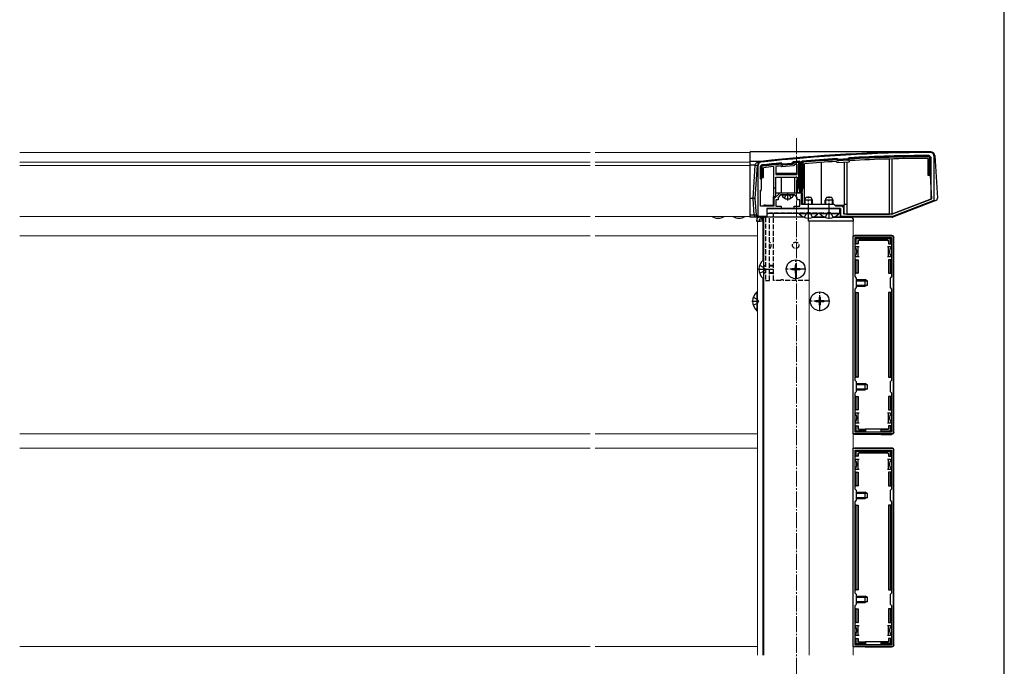
# Model space of a CAD drawing. Extents: x 0 to 1750, y 0 to 2626.
# Drawn here: x 1134 to 1750, y 874 to 1278 of the extents above; entities that cross this region are included whole.
import ezdxf

# ---------------------------------------------------------------- set-up
doc = ezdxf.new("R2010")
doc.units = 0
doc.linetypes.add('YCENTER_1', pattern=[13, 10, -1, 1, -1])
doc.linetypes.add('YHIDDEN_1', pattern=[4, 3, -1])
for name, color, linetype, lineweight in [('YKK_11', 7, 'CONTINUOUS', 30), ('YKK_12', 2, 'CONTINUOUS', 13), ('YKK_13', 4, 'CONTINUOUS', 30), ('YKK_ZWAK', 7, 'CONTINUOUS', 30)]:
    doc.layers.add(name, color=color, linetype=linetype, lineweight=lineweight)

msp = doc.modelspace()

# ---------------------------------------------------------------- linework, layer by layer
at = {"layer": 'YKK_11', "linetype": 'ByBlock', "lineweight": -2, "ltscale": 0.5}
for p, q in [((1617.22, 1188.43), (1617.77, 1189.09)), ((1617.77, 1189.09), (1617.97, 1189.2)), ((1621.87, 1189.54), (1622.2, 1189.24)), ((1622.2, 1189.24), (1622.2, 1169.7)), ((1623.2, 1189.38), (1623.47, 1189.68)), ((1623.2, 1162.5), (1623.2, 1189.38)), ((1645.29, 1191.28), (1645.51, 1191.2)), ((1645.51, 1191.2), (1646.06, 1190.71)), ((1646.06, 1190.71), (1646.27, 1190.64)), ((1652.02, 1190.97), (1652.22, 1191.07)), ((1652.22, 1191.07), (1652.71, 1191.62)), ((1652.71, 1191.62), (1652.92, 1191.72)), ((1703, 1193.2), (1704, 1192.2)), ((1704, 1192.2), (1704, 1165.84)), ((1706, 1193), (1706, 1165)), ((1596, 1155), (1596, 1187)), ((1597.5, 1186.25), (1598.39, 1187.24)), ((1597.5, 1178.5), (1597.5, 1186.25)), ((1610.37, 1188.49), (1610.59, 1188.42)), ((1610.59, 1188.42), (1611.24, 1187.88)), ((1611.24, 1187.88), (1617.22, 1188.43)), ((1598, 1178), (1597.5, 1178.5)), ((1598, 1172), (1598, 1178)), ((1597.5, 1171.5), (1598, 1172)), ((1597.5, 1161.5), (1597.5, 1171.5)), ((1609.5, 1169.7), (1605.8, 1166)), ((1605.8, 1166), (1605.8, 1161.5)), ((1608.5, 1165.5), (1607, 1165.5)), ((1607, 1165.5), (1607, 1161.5)), ((1610, 1168.5), (1608.5, 1167)), ((1608.5, 1167), (1608.5, 1165.5)), ((1614.5, 1169.7), (1609.5, 1169.7)), ((1614.04, 1168.5), (1610, 1168.5)), ((1614.23, 1168.62), (1614.04, 1168.5)), ((1614.77, 1168.62), (1614.23, 1168.62)), ((1622.2, 1169.7), (1614.5, 1169.7)), ((1614.96, 1168.5), (1614.77, 1168.62)), ((1619, 1168.5), (1614.96, 1168.5)), ((1620.5, 1167), (1619, 1168.5)), ((1620.5, 1165.5), (1620.5, 1167)), ((1622, 1165.5), (1620.5, 1165.5)), ((1622, 1161.5), (1622, 1165.5)), ((1704, 1165.84), (1679.72, 1156.5)), ((1706, 1165), (1680, 1155)), ((1605.8, 1161.5), (1597.5, 1161.5)), ((1610.5, 1160), (1601.5, 1160)), ((1601.5, 1160), (1601.5, 1155)), ((1607, 1161.5), (1610.5, 1161.5)), ((1610.5, 1161.5), (1610.5, 1160)), ((1618.5, 1160), (1618.5, 1161.5)), ((1618.5, 1161.5), (1622, 1161.5)), ((1647.5, 1160), (1618.5, 1160)), ((1643.5, 1162.5), (1623.2, 1162.5)), ((1644.5, 1161.5), (1643.5, 1162.5)), ((1648, 1161.5), (1644.5, 1161.5)), ((1647.5, 1155), (1647.5, 1160)), ((1649.5, 1156.5), (1649.5, 1160)), ((1601.5, 1155), (1596, 1155)), ((1680, 1155), (1647.5, 1155)), ((1679.72, 1156.5), (1649.5, 1156.5)), ((1655.5, 1019), (1655.5, 1143)), ((1655.5, 1143), (1680.5, 1143)), ((1656.6, 1117.4), (1656.6, 1141.9)), ((1656.6, 1141.9), (1679.4, 1141.9)), ((1679.4, 1141.9), (1679.4, 1117.4)), ((1680.5, 1143), (1680.5, 1019)), ((1657.5, 1116.5), (1656.6, 1117.4)), ((1657.5, 1110.5), (1657.5, 1116.5)), ((1679.4, 1117.4), (1678.5, 1116.5)), ((1678.5, 1116.5), (1678.5, 1110.5)), ((1656.6, 1109.6), (1657.5, 1110.5)), ((1656.6, 1052.4), (1656.6, 1109.6)), ((1678.5, 1110.5), (1679.4, 1109.6)), ((1679.4, 1109.6), (1679.4, 1052.4)), ((1657.5, 1051.5), (1656.6, 1052.4)), ((1657.5, 1045.5), (1657.5, 1051.5)), ((1679.4, 1052.4), (1678.5, 1051.5)), ((1678.5, 1051.5), (1678.5, 1045.5)), ((1656.6, 1044.6), (1657.5, 1045.5)), ((1656.6, 1020.1), (1656.6, 1044.6)), ((1678.5, 1045.5), (1679.4, 1044.6)), ((1679.4, 1044.6), (1679.4, 1020.1)), ((1680.5, 1019), (1655.5, 1019)), ((1679.4, 1020.1), (1656.6, 1020.1)), ((1655.5, 886), (1655.5, 1010)), ((1655.5, 1010), (1680.5, 1010)), ((1656.6, 984.4), (1656.6, 1008.9)), ((1656.6, 1008.9), (1679.4, 1008.9)), ((1679.4, 1008.9), (1679.4, 984.4)), ((1680.5, 1010), (1680.5, 886)), ((1657.5, 983.5), (1656.6, 984.4)), ((1657.5, 977.5), (1657.5, 983.5)), ((1679.4, 984.4), (1678.5, 983.5)), ((1678.5, 983.5), (1678.5, 977.5)), ((1656.6, 976.6), (1657.5, 977.5)), ((1656.6, 919.4), (1656.6, 976.6)), ((1678.5, 977.5), (1679.4, 976.6)), ((1679.4, 976.6), (1679.4, 919.4)), ((1657.5, 918.5), (1656.6, 919.4)), ((1657.5, 912.5), (1657.5, 918.5)), ((1679.4, 919.4), (1678.5, 918.5)), ((1678.5, 918.5), (1678.5, 912.5)), ((1656.6, 911.6), (1657.5, 912.5)), ((1678.5, 912.5), (1679.4, 911.6)), ((1656.6, 887.1), (1656.6, 911.6)), ((1679.4, 911.6), (1679.4, 887.1)), ((1679.4, 887.1), (1656.6, 887.1)), ((1680.5, 886), (1655.5, 886))]:
    msp.add_line(p, q, dxfattribs=at)
for centre, radius, start, end in [((1598, 1187), 2, 96.28876, 180.00001), ((1707.32, 195.01), 1000, 90.19062, 96.28878), ((1707.31, 195.08), 998.12, 94.91053, 95.13541), ((1707.32, 194.99), 998.22, 93.56287, 94.81833), ((1707.32, 195.02), 997.48, 93.17831, 93.50862), ((1707.32, 195.01), 998.2, 90.24824, 93.12403), ((1704, 1193), 2, 0.00001, 90.19061), ((1707.32, 195.01), 998.2, 95.57372, 96.26494), ((1648, 1160), 1.5, 0.00001, 89.99999)]:
    msp.add_arc(centre, radius, start, end, dxfattribs=at)
at = {"layer": 'YKK_12', "linetype": 'YCENTER_1'}
msp.add_line((1620, 1204), (1620, 363.5), dxfattribs=at)
at = {"layer": 'YKK_12'}
for p, q in [((1491, 1195), (1134, 1195)), ((1491, 1188.99), (1134, 1188.99)), ((1591, 1195), (1494, 1195)), ((1591, 1188.99), (1494, 1188.99)), ((1591, 1155), (1591, 1195)), ((1491, 1187), (1134, 1187)), ((1591, 1187), (1494, 1187)), ((1491, 1155), (1134, 1155)), ((1591, 1155), (1494, 1155)), ((1595.5, 1152), (1595.5, 880.5)), ((1599.5, 1152), (1595.5, 1152)), ((1599, 1152), (1599, 1127.68)), ((1599.5, 1155), (1599.5, 880.5)), ((1601.5, 1157), (1647.5, 1157)), ((1628, 880.5), (1628, 1152)), ((1655.5, 1152), (1628, 1152)), ((1655.5, 880.5), (1655.5, 1152)), ((1491, 1143), (1134, 1143)), ((1595.5, 1143), (1494, 1143)), ((1599, 1116.32), (1599, 880.5)), ((1491, 1019), (1134, 1019)), ((1595.5, 1019), (1494, 1019)), ((1491, 1010), (1134, 1010)), ((1595.5, 1010), (1494, 1010)), ((1491, 886), (1134, 886)), ((1595.5, 886), (1494, 886))]:
    msp.add_line(p, q, dxfattribs=at)
at = {"layer": 'YKK_13'}
for p, q in [((1703.99, 1195.5), (1591, 1195.5)), ((1591, 1189.48), (1591, 1195.5)), ((1597.56, 1189.48), (1591, 1189.48)), ((1591, 1187.15), (1591, 1189.48)), ((1618.21, 1188.92), (1621.36, 1189.2)), ((1618.21, 1188.92), (1618.25, 1188.42)), ((1621.36, 1189.2), (1621.4, 1188.7)), ((1623.5, 1188.92), (1624, 1188.92)), ((1623.5, 1169.8), (1623.5, 1188.92)), ((1623.96, 1189.42), (1624, 1188.92)), ((1624, 1188.92), (1624, 1172.8)), ((1644.77, 1189.44), (1645.5, 1188.79)), ((1645.09, 1190.96), (1645.07, 1191.26)), ((1645.09, 1190.96), (1645.12, 1190.46)), ((1645.46, 1190.84), (1645.12, 1190.46)), ((1645.55, 1190.09), (1645.12, 1190.46)), ((1645.46, 1190.84), (1645.88, 1190.46)), ((1645.5, 1188.79), (1652.95, 1189.22)), ((1645.88, 1190.46), (1645.55, 1190.09)), ((1646.24, 1190.33), (1652.04, 1190.67)), ((1646.24, 1190.33), (1646.27, 1189.83)), ((1652.07, 1190.17), (1646.27, 1189.83)), ((1650, 1162.5), (1650, 1189.05)), ((1651.5, 1189.14), (1651.5, 1162.5)), ((1652.04, 1190.67), (1652.07, 1190.17)), ((1652.38, 1190.84), (1652.76, 1191.26)), ((1652.38, 1190.84), (1652.76, 1190.51)), ((1652.76, 1191.26), (1653.14, 1190.93)), ((1653.14, 1190.93), (1652.76, 1190.51)), ((1652.95, 1189.22), (1653.61, 1189.96)), ((1653.11, 1191.43), (1653.14, 1190.93)), ((1678.22, 1156.5), (1678.22, 1190.98)), ((1679.72, 1191.02), (1679.72, 1156.5)), ((1702.2, 1191.39), (1702.2, 1180.8)), ((1703, 1192.9), (1703, 1192.4)), ((1703.2, 1180.8), (1703.2, 1192.2)), ((1703.7, 1192.2), (1703.2, 1192.2)), ((1703.7, 1192.2), (1703.7, 1180.8)), ((1706.5, 1193.15), (1708.13, 1166.41)), ((1591, 1166.32), (1591, 1187.15)), ((1594.01, 1187.15), (1591, 1187.15)), ((1594.01, 1187.15), (1592.73, 1166.32)), ((1594.23, 1166.32), (1595.5, 1187.15)), ((1597.8, 1186.16), (1598.3, 1186.16)), ((1597.8, 1179.5), (1597.8, 1186.16)), ((1598.3, 1186.16), (1598.3, 1179.5)), ((1598.51, 1186.96), (1598.57, 1186.46)), ((1599.3, 1179.5), (1599.3, 1185.53)), ((1605.5, 1186.19), (1605.5, 1172.8)), ((1607, 1186.34), (1607, 1181.2)), ((1610.67, 1186.01), (1609.92, 1186.63)), ((1610.19, 1188.17), (1610.24, 1187.67)), ((1610.56, 1188.05), (1610.24, 1187.67)), ((1610.67, 1187.31), (1610.24, 1187.67)), ((1610.56, 1188.05), (1610.99, 1187.7)), ((1610.99, 1187.7), (1610.67, 1187.31)), ((1618.13, 1186.71), (1610.67, 1186.01)), ((1611.36, 1187.58), (1617.16, 1188.12)), ((1611.36, 1187.58), (1611.4, 1187.09)), ((1617.21, 1187.63), (1611.4, 1187.09)), ((1617.16, 1188.12), (1617.21, 1187.63)), ((1617.5, 1188.3), (1617.87, 1188.74)), ((1617.5, 1188.3), (1617.89, 1187.98)), ((1617.87, 1188.74), (1618.25, 1188.42)), ((1618.25, 1188.42), (1617.89, 1187.98)), ((1618.75, 1187.46), (1618.13, 1186.71)), ((1621.4, 1188.7), (1618.25, 1188.42)), ((1620.4, 1187.61), (1618.75, 1187.46)), ((1620.4, 1181.2), (1620.4, 1187.61)), ((1621.4, 1172.8), (1621.4, 1188.7)), ((1621.9, 1188.7), (1621.4, 1188.7)), ((1621.9, 1188.7), (1621.9, 1170)), ((1625, 1172.8), (1625, 1188)), ((1635.5, 1188.81), (1635.5, 1162.5)), ((1598.3, 1179.5), (1597.8, 1179.5)), ((1598.04, 1179.5), (1597.95, 1178.04)), ((1598.3, 1179.5), (1599.3, 1179.5)), ((1607, 1182.2), (1620.4, 1182.2)), ((1607, 1181.2), (1620.4, 1181.2)), ((1607, 1172.8), (1607, 1179.7)), ((1607, 1179.7), (1620.4, 1179.7)), ((1610.32, 1179.7), (1610.32, 1169.7)), ((1618.68, 1179.7), (1618.68, 1169.7)), ((1620.4, 1179.7), (1620.4, 1172.8)), ((1702.2, 1180.8), (1703.2, 1180.8)), ((1703.7, 1180.8), (1703.2, 1180.8)), ((1703.74, 1180.8), (1703.7, 1180.8)), ((1704, 1176.62), (1703.74, 1180.8)), ((1704.64, 1166.09), (1704, 1176.62)), ((1597.56, 1171.55), (1597.5, 1170.63)), ((1607, 1172.8), (1605.5, 1172.8)), ((1605.5, 1172.8), (1605.5, 1167.5)), ((1607, 1167.5), (1607, 1172.8)), ((1621.4, 1172.8), (1620.4, 1172.8)), ((1620.4, 1172.8), (1620.4, 1170)), ((1621.4, 1172.8), (1621.87, 1170)), ((1623.5, 1169.8), (1624, 1172.8)), ((1625, 1172.8), (1624, 1172.8)), ((1625, 1162.8), (1625, 1172.8)), ((1592.73, 1166.32), (1591, 1166.32)), ((1591, 1155.91), (1591, 1166.32)), ((1594.23, 1166.32), (1592.73, 1166.32)), ((1592.73, 1166.32), (1593.37, 1155.91)), ((1594.87, 1155.91), (1594.23, 1166.32)), ((1605.5, 1167.5), (1607, 1167.5)), ((1605.5, 1162), (1605.5, 1167.5)), ((1610.32, 1169.7), (1607, 1169.7)), ((1618.68, 1169.7), (1610.32, 1169.7)), ((1610.9, 1168.5), (1618.1, 1168.5)), ((1614.5, 1165), (1614.5, 1169.7)), ((1620.4, 1169.7), (1618.68, 1169.7)), ((1620.4, 1170), (1621.87, 1170)), ((1620.4, 1170), (1620.4, 1169.7)), ((1621.9, 1170), (1621.87, 1170)), ((1623.5, 1169.8), (1623.5, 1162.8)), ((1625.8, 1167), (1625, 1165.3)), ((1625, 1162.5), (1625, 1165.3)), ((1630, 1165.3), (1625, 1165.3)), ((1625.43, 1162.5), (1625.43, 1166.22)), ((1629.2, 1167), (1625.8, 1167)), ((1630, 1165.3), (1629.2, 1167)), ((1629.57, 1162.5), (1629.57, 1166.22)), ((1630, 1162.5), (1630, 1165.3)), ((1638.8, 1167), (1638, 1165.3)), ((1638, 1162.5), (1638, 1165.3)), ((1643, 1165.3), (1638, 1165.3)), ((1638.43, 1162.5), (1638.43, 1166.22)), ((1642.2, 1167), (1638.8, 1167)), ((1643, 1165.3), (1642.2, 1167)), ((1642.57, 1162.5), (1642.57, 1166.22)), ((1643, 1162.5), (1643, 1165.3)), ((1679.72, 1156.5), (1704.64, 1166.09)), ((1707.17, 1164.92), (1680.23, 1154.55)), ((1599.56, 1162), (1599.56, 1161.5)), ((1600.5, 1162), (1599.56, 1162)), ((1600.5, 1162), (1605.5, 1162)), ((1600.5, 1161.5), (1600.5, 1162)), ((1600.5, 1161.5), (1600.5, 1162)), ((1600.5, 1162), (1600.5, 1162)), ((1601.5, 1159.7), (1601.5, 1154.5)), ((1601.7, 1157), (1601.7, 1160)), ((1601.8, 1160), (1647.5, 1160)), ((1647.2, 1160), (1601.8, 1160)), ((1625, 1162.8), (1623.5, 1162.8)), ((1644, 1162), (1649, 1162)), ((1647.2, 1157), (1647.2, 1160)), ((1647.5, 1160), (1647.5, 1154.5)), ((1649, 1162), (1649, 1161.12)), ((1649, 1162), (1649.5, 1162)), ((1649.5, 1162), (1649.5, 1156.8)), ((1649.5, 1162), (1650, 1162)), ((1651.5, 1162.5), (1650, 1162.5)), ((1650, 1162), (1650, 1162.5)), ((1651.5, 1162.5), (1651.5, 1156.5)), ((1593.37, 1155.91), (1591, 1155.91)), ((1591, 1154.5), (1591, 1155.91)), ((1596.36, 1154.5), (1591, 1154.5)), ((1595.1, 1153.56), (1595, 1152)), ((1595, 1152), (1595.3, 1152)), ((1595.3, 1152), (1595.4, 1153.56)), ((1595.3, 1152), (1596.7, 1152)), ((1597.61, 1154.5), (1596.09, 1154.5)), ((1596.5, 1154.5), (1596.36, 1154.5)), ((1596.5, 1155.13), (1596.5, 1154.5)), ((1597, 1154.5), (1596.5, 1154.5)), ((1596.7, 1153), (1596.7, 1152)), ((1596.7, 1152), (1597.2, 1152)), ((1597, 1155), (1597, 1154.5)), ((1597, 1154.5), (1600, 1154.5)), ((1597.2, 1153.5), (1598.31, 1153.5)), ((1598.7, 1152), (1597.2, 1152)), ((1599.5, 1154.5), (1597.61, 1154.5)), ((1598.31, 1153.56), (1598.31, 1153.5)), ((1598.31, 1153.5), (1598.61, 1153.5)), ((1598.61, 1153.5), (1598.6, 1153.56)), ((1598.64, 1153), (1598.61, 1153.5)), ((1598.64, 1153), (1598.7, 1152)), ((1598.7, 1152), (1599.5, 1152)), ((1599, 1152), (1598.9, 1153.56)), ((1599, 1152), (1599, 1152)), ((1600, 1154.5), (1600, 1155)), ((1600.5, 1154.5), (1600, 1154.5)), ((1600.5, 1154.5), (1600.5, 1155)), ((1601.5, 1154.5), (1600.5, 1154.5)), ((1601.5, 1157), (1647.5, 1157)), ((1624.77, 1154.5), (1601.5, 1154.5)), ((1621.6, 1157), (1633.4, 1157)), ((1621.6, 1156.75), (1621.6, 1157)), ((1633.4, 1156.75), (1621.6, 1156.75)), ((1627.5, 1152), (1627.6, 1153.56)), ((1627.8, 1152), (1627.5, 1152)), ((1655.2, 1152), (1627.8, 1152)), ((1637.77, 1154.5), (1630.23, 1154.5)), ((1630.23, 1154.5), (1637.77, 1154.5)), ((1633.4, 1156.75), (1633.4, 1157)), ((1634.6, 1157), (1646.4, 1157)), ((1634.6, 1156.75), (1634.6, 1157)), ((1646.4, 1156.75), (1634.6, 1156.75)), ((1647.5, 1154.5), (1643.23, 1154.5)), ((1643.23, 1154.5), (1654.41, 1154.5)), ((1646.4, 1156.75), (1646.4, 1157)), ((1649, 1154.5), (1647.5, 1154.5)), ((1649, 1155), (1649, 1154.5)), ((1649.5, 1154.5), (1649, 1154.5)), ((1649.5, 1155), (1649.5, 1154.5)), ((1649.5, 1154.5), (1652.5, 1154.5)), ((1651.5, 1156.5), (1652.5, 1156.5)), ((1652.5, 1156.5), (1653, 1156.5)), ((1652.5, 1154.5), (1652.5, 1155)), ((1653, 1154.5), (1652.5, 1154.5)), ((1653, 1156.5), (1678.22, 1156.5)), ((1653, 1154.5), (1653, 1155)), ((1679.94, 1154.5), (1653, 1154.5)), ((1655.5, 1152), (1655.2, 1152)), ((1655.4, 1153.56), (1655.5, 1152)), ((1656.5, 1143.3), (1679.5, 1143.3)), ((1656.9, 1141.2), (1656.9, 1138)), ((1678.6, 1141.7), (1657.4, 1141.7)), ((1657.4, 1138), (1657.4, 1140.71)), ((1657.89, 1141.2), (1678.11, 1141.2)), ((1658.4, 1139.7), (1658.4, 1138)), ((1677.1, 1140.2), (1658.9, 1140.2)), ((1676.95, 1140.05), (1659.05, 1140.05)), ((1677.6, 1139.7), (1677.6, 1138)), ((1678.6, 1140.71), (1678.6, 1138)), ((1679.1, 1138), (1679.1, 1141.2)), ((1680.8, 1020), (1680.8, 1142)), ((1656.6, 1136), (1657.1, 1136)), ((1656.9, 1138), (1657.4, 1138)), ((1658.6, 1136), (1657.1, 1136)), ((1658.4, 1138), (1657.4, 1138)), ((1658.4, 1138), (1658.55, 1138)), ((1658.55, 1139.55), (1658.55, 1138)), ((1658.6, 1133), (1658.6, 1136)), ((1659.1, 1136), (1658.6, 1136)), ((1677.4, 1136), (1676.9, 1136)), ((1678.9, 1136), (1677.4, 1136)), ((1677.4, 1136), (1677.4, 1133)), ((1677.45, 1139.55), (1677.45, 1138)), ((1677.6, 1138), (1677.45, 1138)), ((1677.6, 1138), (1678.6, 1138)), ((1678.6, 1138), (1679.1, 1138)), ((1678.9, 1136), (1679.4, 1136)), ((1599.25, 1127.9), (1599.5, 1127.9)), ((1599.25, 1127.9), (1599.25, 1116.1)), ((1599.5, 1116.1), (1599.5, 1127.9)), ((1657.1, 1130), (1656.6, 1130)), ((1657.4, 1128), (1656.9, 1128)), ((1656.9, 1128), (1656.9, 1119.5)), ((1657.1, 1130), (1658.6, 1130)), ((1657.4, 1119.5), (1657.4, 1128)), ((1657.4, 1128), (1658.4, 1128)), ((1658.4, 1128), (1658.4, 1119.5)), ((1658.4, 1128), (1658.55, 1128)), ((1658.55, 1128), (1658.55, 1119.5)), ((1658.6, 1130), (1658.6, 1133)), ((1658.6, 1130), (1659.1, 1130)), ((1676.9, 1130), (1677.4, 1130)), ((1677.4, 1133), (1677.4, 1130)), ((1677.4, 1130), (1678.9, 1130)), ((1677.6, 1128), (1677.45, 1128)), ((1677.45, 1128), (1677.45, 1119.5)), ((1677.6, 1128), (1677.6, 1119.5)), ((1678.6, 1128), (1677.6, 1128)), ((1678.6, 1128), (1678.6, 1119.5)), ((1679.1, 1128), (1678.6, 1128)), ((1679.4, 1130), (1678.9, 1130)), ((1679.1, 1119.5), (1679.1, 1128)), ((1617, 1122.35), (1617, 1121.65)), ((1618.65, 1122.35), (1617, 1122.35)), ((1618.65, 1121.65), (1617, 1121.65)), ((1619.85, 1124.5), (1619.15, 1124.5)), ((1619.15, 1124.5), (1619.15, 1122.85)), ((1619.15, 1121.15), (1619.15, 1119.5)), ((1619.85, 1124.5), (1619.85, 1122.85)), ((1619.85, 1121.15), (1619.85, 1119.5)), ((1622, 1122.35), (1620.35, 1122.35)), ((1622, 1121.65), (1620.35, 1121.65)), ((1622, 1122.35), (1622, 1121.65)), ((1599.25, 1116.1), (1599.5, 1116.1)), ((1619.85, 1119.5), (1619.15, 1119.5)), ((1656.9, 1119.5), (1657.4, 1119.5)), ((1658.4, 1119.5), (1657.4, 1119.5)), ((1657.5, 1115.5), (1663, 1115.5)), ((1658.4, 1119.5), (1658.55, 1119.5)), ((1663, 1111.5), (1663, 1115.5)), ((1664.4, 1114.8), (1663, 1115.5)), ((1677.6, 1119.5), (1677.45, 1119.5)), ((1677.6, 1119.5), (1678.6, 1119.5)), ((1678.6, 1119.5), (1679.1, 1119.5)), ((1657.5, 1114.85), (1664.31, 1114.85)), ((1657.5, 1112.15), (1664.31, 1112.15)), ((1657.5, 1111.5), (1663, 1111.5)), ((1664.4, 1112.2), (1663, 1111.5)), ((1664.4, 1112.2), (1664.4, 1114.8)), ((1595.25, 1107.9), (1595.5, 1107.9)), ((1595.25, 1107.9), (1595.25, 1096.1)), ((1595.5, 1096.1), (1595.5, 1107.9)), ((1634.85, 1104.5), (1634.15, 1104.5)), ((1634.15, 1104.5), (1634.15, 1102.85)), ((1634.85, 1104.5), (1634.85, 1102.85)), ((1656.9, 1107.5), (1656.9, 1054.5)), ((1657.4, 1107.5), (1656.9, 1107.5)), ((1657.4, 1054.5), (1657.4, 1107.5)), ((1657.4, 1107.5), (1658.4, 1107.5)), ((1658.4, 1107.5), (1658.4, 1054.5)), ((1658.4, 1107.5), (1658.55, 1107.5)), ((1658.55, 1107.5), (1658.55, 1054.5)), ((1677.6, 1107.5), (1677.45, 1107.5)), ((1677.45, 1107.5), (1677.45, 1054.5)), ((1677.6, 1107.5), (1677.6, 1054.5)), ((1678.6, 1107.5), (1677.6, 1107.5)), ((1678.6, 1107.5), (1678.6, 1054.5)), ((1679.1, 1107.5), (1678.6, 1107.5)), ((1679.1, 1054.5), (1679.1, 1107.5)), ((1632, 1102.35), (1632, 1101.65)), ((1633.65, 1102.35), (1632, 1102.35)), ((1633.65, 1101.65), (1632, 1101.65)), ((1634.15, 1101.15), (1634.15, 1099.5)), ((1634.85, 1099.5), (1634.15, 1099.5)), ((1634.85, 1101.15), (1634.85, 1099.5)), ((1637, 1102.35), (1635.35, 1102.35)), ((1637, 1101.65), (1635.35, 1101.65)), ((1637, 1102.35), (1637, 1101.65)), ((1595.25, 1096.1), (1595.5, 1096.1)), ((1656.9, 1054.5), (1657.4, 1054.5)), ((1658.4, 1054.5), (1657.4, 1054.5)), ((1658.4, 1054.5), (1658.55, 1054.5)), ((1677.6, 1054.5), (1677.45, 1054.5)), ((1677.6, 1054.5), (1678.6, 1054.5)), ((1678.6, 1054.5), (1679.1, 1054.5)), ((1657.5, 1050.5), (1663, 1050.5)), ((1657.5, 1049.85), (1664.31, 1049.85)), ((1663, 1046.5), (1663, 1050.5)), ((1664.4, 1049.8), (1663, 1050.5)), ((1664.4, 1047.2), (1663, 1046.5)), ((1664.4, 1047.2), (1664.4, 1049.8)), ((1656.9, 1042.5), (1656.9, 1034)), ((1657.4, 1042.5), (1656.9, 1042.5)), ((1657.4, 1034), (1657.4, 1042.5)), ((1657.4, 1042.5), (1658.4, 1042.5)), ((1657.5, 1047.15), (1664.31, 1047.15)), ((1657.5, 1046.5), (1663, 1046.5)), ((1658.4, 1042.5), (1658.4, 1034)), ((1658.4, 1042.5), (1658.55, 1042.5)), ((1658.55, 1042.5), (1658.55, 1034)), ((1677.45, 1042.5), (1677.45, 1034)), ((1677.6, 1042.5), (1677.45, 1042.5)), ((1677.6, 1042.5), (1677.6, 1034)), ((1678.6, 1042.5), (1677.6, 1042.5)), ((1678.6, 1042.5), (1678.6, 1034)), ((1679.1, 1042.5), (1678.6, 1042.5)), ((1679.1, 1034), (1679.1, 1042.5)), ((1656.6, 1032), (1657.1, 1032)), ((1656.9, 1034), (1657.4, 1034)), ((1658.6, 1032), (1657.1, 1032)), ((1658.4, 1034), (1657.4, 1034)), ((1658.4, 1034), (1658.55, 1034)), ((1658.6, 1029), (1658.6, 1032)), ((1659.1, 1032), (1658.6, 1032)), ((1658.6, 1026), (1658.6, 1029)), ((1677.4, 1032), (1676.9, 1032)), ((1678.9, 1032), (1677.4, 1032)), ((1677.4, 1032), (1677.4, 1029)), ((1677.4, 1029), (1677.4, 1026)), ((1677.6, 1034), (1677.45, 1034)), ((1677.6, 1034), (1678.6, 1034)), ((1678.6, 1034), (1679.1, 1034)), ((1678.9, 1032), (1679.4, 1032)), ((1657.1, 1026), (1656.6, 1026)), ((1657.4, 1024), (1656.9, 1024)), ((1656.9, 1024), (1656.9, 1020.8)), ((1657.1, 1026), (1658.6, 1026)), ((1657.4, 1021.29), (1657.4, 1024)), ((1657.4, 1024), (1658.4, 1024)), ((1658.4, 1024), (1658.4, 1022.3)), ((1658.4, 1024), (1658.55, 1024)), ((1658.55, 1024), (1658.55, 1022.45)), ((1658.6, 1026), (1659.1, 1026)), ((1676.9, 1026), (1677.4, 1026)), ((1677.4, 1026), (1678.9, 1026)), ((1677.45, 1024), (1677.45, 1022.45)), ((1677.6, 1024), (1677.45, 1024)), ((1677.6, 1024), (1677.6, 1022.3)), ((1678.6, 1024), (1677.6, 1024)), ((1678.6, 1024), (1678.6, 1021.29)), ((1679.1, 1024), (1678.6, 1024)), ((1679.4, 1026), (1678.9, 1026)), ((1679.1, 1020.8), (1679.1, 1024)), ((1663, 1018.7), (1656.5, 1018.7)), ((1657.4, 1020.3), (1663, 1020.3)), ((1663, 1020.8), (1657.89, 1020.8)), ((1658.9, 1021.8), (1663, 1021.8)), ((1659.05, 1021.95), (1663, 1021.95)), ((1663, 1021.8), (1663, 1021.95)), ((1673, 1021.95), (1663, 1021.95)), ((1663, 1021.8), (1663, 1020.8)), ((1663, 1020.3), (1663, 1020.8)), ((1663, 1020.3), (1663, 1020.1)), ((1663, 1019), (1663, 1018.7)), ((1663, 1018.7), (1663.2, 1018.79)), ((1663.2, 1021.95), (1663.2, 1020.1)), ((1663.2, 1019), (1663.2, 1018.79)), ((1663.2, 1018.79), (1672.8, 1018.79)), ((1672.8, 1021.95), (1672.8, 1020.1)), ((1672.8, 1019), (1672.8, 1018.79)), ((1673, 1018.7), (1672.8, 1018.79)), ((1676.95, 1021.95), (1673, 1021.95)), ((1673, 1021.8), (1673, 1021.95)), ((1677.1, 1021.8), (1673, 1021.8)), ((1673, 1021.8), (1673, 1020.8)), ((1678.11, 1020.8), (1673, 1020.8)), ((1673, 1020.8), (1673, 1020.3)), ((1673, 1020.3), (1678.6, 1020.3)), ((1673, 1020.3), (1673, 1020.1)), ((1673, 1019), (1673, 1018.7)), ((1673, 1018.7), (1679.5, 1018.7)), ((1656.5, 1010.3), (1679.5, 1010.3)), ((1656.9, 1008.2), (1656.9, 1005)), ((1656.9, 1005), (1657.4, 1005)), ((1678.6, 1008.7), (1657.4, 1008.7)), ((1657.4, 1005), (1657.4, 1007.71)), ((1658.4, 1005), (1657.4, 1005)), ((1657.89, 1008.2), (1678.11, 1008.2)), ((1658.4, 1006.7), (1658.4, 1005)), ((1658.4, 1005), (1658.55, 1005)), ((1658.55, 1006.55), (1658.55, 1005)), ((1677.1, 1007.2), (1658.9, 1007.2)), ((1676.95, 1007.05), (1659.05, 1007.05)), ((1677.45, 1006.55), (1677.45, 1005)), ((1677.6, 1005), (1677.45, 1005)), ((1677.6, 1006.7), (1677.6, 1005)), ((1677.6, 1005), (1678.6, 1005)), ((1678.6, 1007.71), (1678.6, 1005)), ((1678.6, 1005), (1679.1, 1005)), ((1679.1, 1005), (1679.1, 1008.2)), ((1680.8, 887), (1680.8, 1009)), ((1656.6, 1003), (1657.1, 1003)), ((1658.6, 1003), (1657.1, 1003)), ((1658.6, 1000), (1658.6, 1003)), ((1659.1, 1003), (1658.6, 1003)), ((1658.6, 997), (1658.6, 1000)), ((1677.4, 1003), (1676.9, 1003)), ((1678.9, 1003), (1677.4, 1003)), ((1677.4, 1003), (1677.4, 1000)), ((1677.4, 1000), (1677.4, 997)), ((1678.9, 1003), (1679.4, 1003)), ((1657.1, 997), (1656.6, 997)), ((1657.4, 995), (1656.9, 995)), ((1656.9, 995), (1656.9, 986.5)), ((1657.1, 997), (1658.6, 997)), ((1657.4, 986.5), (1657.4, 995)), ((1657.4, 995), (1658.4, 995)), ((1658.4, 995), (1658.4, 986.5)), ((1658.4, 995), (1658.55, 995)), ((1658.55, 995), (1658.55, 986.5)), ((1658.6, 997), (1659.1, 997)), ((1676.9, 997), (1677.4, 997)), ((1677.4, 997), (1678.9, 997)), ((1677.6, 995), (1677.45, 995)), ((1677.45, 995), (1677.45, 986.5)), ((1677.6, 995), (1677.6, 986.5)), ((1678.6, 995), (1677.6, 995)), ((1678.6, 995), (1678.6, 986.5)), ((1679.1, 995), (1678.6, 995)), ((1679.4, 997), (1678.9, 997)), ((1679.1, 986.5), (1679.1, 995)), ((1656.9, 986.5), (1657.4, 986.5)), ((1658.4, 986.5), (1657.4, 986.5)), ((1658.4, 986.5), (1658.55, 986.5)), ((1677.6, 986.5), (1677.45, 986.5)), ((1677.6, 986.5), (1678.6, 986.5)), ((1678.6, 986.5), (1679.1, 986.5)), ((1657.5, 982.5), (1663, 982.5)), ((1657.5, 981.85), (1664.31, 981.85)), ((1663, 978.5), (1663, 982.5)), ((1664.4, 981.8), (1663, 982.5)), ((1664.4, 979.2), (1664.4, 981.8)), ((1656.9, 974.5), (1656.9, 921.5)), ((1657.4, 974.5), (1656.9, 974.5)), ((1657.4, 921.5), (1657.4, 974.5)), ((1657.4, 974.5), (1658.4, 974.5)), ((1657.5, 979.15), (1664.31, 979.15)), ((1657.5, 978.5), (1663, 978.5)), ((1658.4, 974.5), (1658.4, 921.5)), ((1658.4, 974.5), (1658.55, 974.5)), ((1658.55, 974.5), (1658.55, 921.5)), ((1664.4, 979.2), (1663, 978.5)), ((1677.6, 974.5), (1677.45, 974.5)), ((1677.45, 974.5), (1677.45, 921.5)), ((1677.6, 974.5), (1677.6, 921.5)), ((1678.6, 974.5), (1677.6, 974.5)), ((1678.6, 974.5), (1678.6, 921.5)), ((1679.1, 974.5), (1678.6, 974.5)), ((1679.1, 921.5), (1679.1, 974.5)), ((1656.9, 921.5), (1657.4, 921.5)), ((1658.4, 921.5), (1657.4, 921.5)), ((1658.4, 921.5), (1658.55, 921.5)), ((1677.6, 921.5), (1677.45, 921.5)), ((1677.6, 921.5), (1678.6, 921.5)), ((1678.6, 921.5), (1679.1, 921.5)), ((1657.5, 917.5), (1663, 917.5)), ((1657.5, 916.85), (1664.31, 916.85)), ((1657.5, 914.15), (1664.31, 914.15)), ((1657.5, 913.5), (1663, 913.5)), ((1663, 913.5), (1663, 917.5)), ((1664.4, 916.8), (1663, 917.5)), ((1664.4, 914.2), (1663, 913.5)), ((1664.4, 914.2), (1664.4, 916.8)), ((1656.9, 909.5), (1656.9, 901)), ((1657.4, 909.5), (1656.9, 909.5)), ((1657.4, 901), (1657.4, 909.5)), ((1657.4, 909.5), (1658.4, 909.5)), ((1658.4, 909.5), (1658.4, 901)), ((1658.4, 909.5), (1658.55, 909.5)), ((1658.55, 909.5), (1658.55, 901)), ((1677.45, 909.5), (1677.45, 901)), ((1677.6, 909.5), (1677.45, 909.5)), ((1677.6, 909.5), (1677.6, 901)), ((1678.6, 909.5), (1677.6, 909.5)), ((1678.6, 909.5), (1678.6, 901)), ((1679.1, 909.5), (1678.6, 909.5)), ((1679.1, 901), (1679.1, 909.5)), ((1656.9, 901), (1657.4, 901)), ((1658.4, 901), (1657.4, 901)), ((1658.4, 901), (1658.55, 901)), ((1677.6, 901), (1677.45, 901)), ((1677.6, 901), (1678.6, 901)), ((1678.6, 901), (1679.1, 901)), ((1656.6, 899), (1657.1, 899)), ((1658.6, 899), (1657.1, 899)), ((1658.6, 896), (1658.6, 899)), ((1659.1, 899), (1658.6, 899)), ((1658.6, 893), (1658.6, 896)), ((1677.4, 899), (1676.9, 899)), ((1678.9, 899), (1677.4, 899)), ((1677.4, 899), (1677.4, 896)), ((1677.4, 896), (1677.4, 893)), ((1678.9, 899), (1679.4, 899)), ((1657.1, 893), (1656.6, 893)), ((1657.4, 891), (1656.9, 891)), ((1656.9, 891), (1656.9, 887.8)), ((1657.1, 893), (1658.6, 893)), ((1657.4, 888.29), (1657.4, 891)), ((1657.4, 891), (1658.4, 891)), ((1657.4, 887.3), (1663, 887.3)), ((1663, 887.8), (1657.89, 887.8)), ((1658.4, 891), (1658.4, 889.3)), ((1658.4, 891), (1658.55, 891)), ((1658.55, 891), (1658.55, 889.45)), ((1658.6, 893), (1659.1, 893)), ((1658.9, 888.8), (1663, 888.8)), ((1659.05, 888.95), (1663, 888.95)), ((1663, 888.8), (1663, 888.95)), ((1673, 888.95), (1663, 888.95)), ((1663, 888.8), (1663, 887.8)), ((1663, 887.3), (1663, 887.8)), ((1663, 887.3), (1663, 887.1)), ((1663.2, 888.95), (1663.2, 887.1)), ((1672.8, 888.95), (1672.8, 887.1)), ((1676.95, 888.95), (1673, 888.95)), ((1673, 888.8), (1673, 888.95)), ((1677.1, 888.8), (1673, 888.8)), ((1673, 888.8), (1673, 887.8)), ((1678.11, 887.8), (1673, 887.8)), ((1673, 887.8), (1673, 887.3)), ((1673, 887.3), (1678.6, 887.3)), ((1673, 887.3), (1673, 887.1)), ((1676.9, 893), (1677.4, 893)), ((1677.4, 893), (1678.9, 893)), ((1677.45, 891), (1677.45, 889.45)), ((1677.6, 891), (1677.45, 891)), ((1677.6, 891), (1677.6, 889.3)), ((1678.6, 891), (1677.6, 891)), ((1678.6, 891), (1678.6, 888.29)), ((1679.1, 891), (1678.6, 891)), ((1679.4, 893), (1678.9, 893)), ((1679.1, 887.8), (1679.1, 891)), ((1663, 885.7), (1656.5, 885.7)), ((1663, 886), (1663, 885.7)), ((1663, 885.7), (1663.2, 885.79)), ((1663.2, 886), (1663.2, 885.79)), ((1663.2, 885.79), (1672.8, 885.79)), ((1672.8, 886), (1672.8, 885.79)), ((1673, 885.7), (1672.8, 885.79)), ((1673, 886), (1673, 885.7)), ((1673, 885.7), (1679.5, 885.7))]:
    msp.add_line(p, q, dxfattribs=at)
at = {"layer": 'YKK_13', "linetype": 'YHIDDEN_1'}
for p, q in [((1612.45, 1166.53), (1613.35, 1168.35)), ((1614.5, 1168.96), (1613.35, 1168.35)), ((1614.5, 1168.96), (1615.64, 1168.35)), ((1616.55, 1166.53), (1615.64, 1168.35)), ((1600.7, 1154.5), (1600.7, 1115)), ((1637, 1157), (1603.2, 1157)), ((1605.7, 1154.5), (1603.2, 1154.5)), ((1603.2, 1115), (1603.2, 1154.5)), ((1605.7, 1154.5), (1605.7, 1157)), ((1605.7, 1115), (1605.7, 1154.5)), ((1625, 1154.42), (1626.35, 1157.13)), ((1627.5, 1157.74), (1626.35, 1157.13)), ((1627.5, 1157.74), (1628.64, 1157.13)), ((1630, 1154.42), (1628.64, 1157.13)), ((1637, 1154.5), (1630, 1154.5)), ((1637, 1154.84), (1637, 1154.5)), ((1638, 1154.42), (1639.35, 1157.13)), ((1640.5, 1157.74), (1639.35, 1157.13)), ((1640.5, 1157.74), (1641.64, 1157.13)), ((1643, 1154.42), (1641.64, 1157.13)), ((1596.92, 1124.5), (1599.64, 1123.15)), ((1600.24, 1122), (1599.64, 1123.15)), ((1600.24, 1122), (1599.64, 1120.86)), ((1600.7, 1124.11), (1599.98, 1124.26)), ((1600.7, 1124.43), (1600.31, 1124.28)), ((1603.2, 1124.5), (1605.7, 1124.5)), ((1603.2, 1124.07), (1605.7, 1124.07)), ((1596.92, 1119.5), (1599.64, 1120.86)), ((1600.7, 1119.89), (1599.98, 1119.74)), ((1600.7, 1119.57), (1600.31, 1119.72)), ((1600.7, 1115), (1603.2, 1115)), ((1603.2, 1119.93), (1605.7, 1119.93)), ((1603.2, 1119.5), (1605.7, 1119.5)), ((1610.13, 1115), (1605.7, 1115)), ((1628, 1115), (1611.87, 1115)), ((1592.92, 1104.5), (1595.64, 1103.15)), ((1596.24, 1102), (1595.64, 1103.15)), ((1592.92, 1099.5), (1595.64, 1100.86)), ((1596.24, 1102), (1595.64, 1100.86))]:
    msp.add_line(p, q, dxfattribs=at)
at = {"layer": 'YKK_13', "linetype": 'YCENTER_1'}
for p, q in [((1627.5, 1153.5), (1627.5, 1167.5)), ((1640.5, 1153.5), (1640.5, 1167.5)), ((1619.5, 1115.7), (1619.5, 1128.3)), ((1596, 1122), (1605.7, 1122)), ((1625.8, 1122), (1613.2, 1122)), ((1634.5, 1095.7), (1634.5, 1108.3)), ((1592, 1102), (1595.5, 1102)), ((1640.8, 1102), (1628.2, 1102))]:
    msp.add_line(p, q, dxfattribs=at)
at = {"layer": 'YKK_13', "linetype": 'YHIDDEN_1'}
msp.add_circle((1619.5, 1137), 2, dxfattribs=at)
at = {"layer": 'YKK_13'}
for centre in [(1619.5, 1122), (1634.5, 1102)]:
    msp.add_circle(centre, 5.9, dxfattribs=at)
for centre, radius, start, end in [((1707.32, 195.01), 1000.5, 90.19063, 96.28877), ((1704, 1193), 2.5, 3.5, 90.19063), ((1598, 1187), 2.5, 96.28877, 176.5), ((1597.64, 1190.23), 0.754, 263.74114, 276.25886), ((1618.25, 1188.42), 0.5, 95.02298, 140.3), ((1621.4, 1188.7), 0.5, 0, 95.02298), ((1624, 1188.92), 0.5, 94.79194, 180), ((1707.32, 195.01), 997.9, 93.57524, 94.79194), ((1707.32, 195.01), 997.4, 93.57524, 94.79194), ((1707.32, 195.01), 996.4, 93.59919, 94.73906), ((1645.12, 1190.46), 0.5, 48.34347, 93.57524), ((1646.21, 1190.83), 1, 228.34347, 273.34347), ((1646.21, 1190.83), 0.5, 228.34347, 273.34347), ((1652.01, 1191.17), 0.5, 273.34347, 318.34347), ((1652.01, 1191.17), 1, 273.34347, 318.34347), ((1653.14, 1190.93), 0.5, 93.11421, 138.34347), ((1707.32, 195.01), 997.9, 90.24824, 93.11421), ((1707.32, 195.01), 997.4, 90.24824, 93.11421), ((1707.32, 195.01), 996.4, 90.29444, 93.09027), ((1703, 1192.2), 0.7, 0, 90.24824), ((1703, 1192.2), 0.2, 0, 90.24824), ((1594.76, 1193.31), 6.2, 263.06854, 276.93146), ((1598.6, 1186.16), 0.8, 96.25979, 180), ((1598.6, 1186.16), 0.3, 96.25979, 180), ((1707.32, 195.01), 997.9, 95.58558, 96.25979), ((1707.32, 195.01), 997.4, 95.58558, 96.25979), ((1707.32, 195.01), 996.4, 95.8652, 96.22371), ((1707.32, 195.01), 996.4, 95.60956, 95.7785), ((1610.24, 1187.67), 0.5, 50.3, 95.58558), ((1611.31, 1188.08), 1, 230.3, 275.3), ((1611.31, 1188.08), 0.5, 230.3, 275.3), ((1617.12, 1188.62), 0.5, 275.3, 320.3), ((1617.12, 1188.62), 1, 275.3, 320.3), ((1610.9, 1168.35), 0.154, 90, 207.28096), ((1614.5, 1170.2), 4.2, 207.28096, 332.71904), ((1618.1, 1168.35), 0.154, 332.71904, 90), ((1706.63, 1166.32), 1.5, 291.03751, 3.5), ((1601.8, 1159.7), 0.3, 90, 180), ((1571, 1161.7), 7.7, 240.47373, 299.52627), ((1584, 1161.7), 7.7, 240.47373, 299.52627), ((1594.12, 1149.75), 6.2, 83.06854, 96.93146), ((1596.36, 1156), 1.5, 183.5, 270), ((1596.09, 1153.5), 1, 90, 176.5), ((1597.2, 1153), 0.5, 90, 180), ((1597.61, 1153.5), 1, 3.5, 90), ((1627.5, 1161.7), 7.7, 219.98312, 320.01688), ((1628.59, 1153.5), 1, 149.77334, 176.5), ((1640.5, 1161.7), 7.7, 219.98312, 320.01688), ((1654.41, 1153.5), 1, 3.5, 90), ((1679.94, 1155.3), 0.8, 270, 291.03751), ((1657.4, 1141.2), 0.5, 90.77436, 179.22564), ((1657.4, 1141.2), 0.5, 179.22564, 180), ((1657.4, 1141.2), 0.5, 90, 90.77436), ((1678.6, 1141.2), 0.5, 89.22564, 90), ((1678.6, 1141.2), 0.5, 0.77436, 89.22564), ((1678.6, 1141.2), 0.5, 0, 0.77436), ((1656.9, 1139), 0.3, 90, 270), ((1679.1, 1139), 0.3, 270, 90), ((1604.2, 1122), 7.7, 129.98312, 230.01688), ((1656.9, 1127), 0.3, 90, 270), ((1679.1, 1127), 0.3, 270, 90), ((1618.65, 1122.85), 0.5, 270, 0), ((1618.65, 1121.15), 0.5, 0, 90), ((1620.35, 1122.85), 0.5, 180, 270), ((1620.35, 1121.15), 0.5, 90, 180), ((1600.2, 1102), 7.7, 129.98312, 230.01688), ((1633.65, 1102.85), 0.5, 270, 0), ((1635.35, 1102.85), 0.5, 180, 270), ((1656.9, 1106.5), 0.3, 90, 270), ((1679.1, 1106.5), 0.3, 270, 90), ((1633.65, 1101.15), 0.5, 0, 90), ((1635.35, 1101.15), 0.5, 90, 180), ((1656.9, 1055.5), 0.3, 90, 270), ((1679.1, 1055.5), 0.3, 270, 90), ((1656.9, 1035), 0.3, 90, 270), ((1679.1, 1035), 0.3, 270, 90), ((1656.9, 1023), 0.3, 90, 270), ((1679.1, 1023), 0.3, 270, 90), ((1657.4, 1020.8), 0.5, 180, 180.77436), ((1657.4, 1020.8), 0.5, 180.77436, 269.22564), ((1657.4, 1020.8), 0.5, 269.22564, 270), ((1678.6, 1020.8), 0.5, 270, 270.77436), ((1678.6, 1020.8), 0.5, 270.77436, 359.22564), ((1678.6, 1020.8), 0.5, 359.22564, 0), ((1656.9, 1006), 0.3, 90, 270), ((1657.4, 1008.2), 0.5, 90.77436, 179.22564), ((1657.4, 1008.2), 0.5, 179.22564, 180), ((1657.4, 1008.2), 0.5, 90, 90.77436), ((1678.6, 1008.2), 0.5, 89.22564, 90), ((1678.6, 1008.2), 0.5, 0.77436, 89.22564), ((1678.6, 1008.2), 0.5, 0, 0.77436), ((1679.1, 1006), 0.3, 270, 90), ((1656.9, 994), 0.3, 90, 270), ((1679.1, 994), 0.3, 270, 90), ((1656.9, 973.5), 0.3, 90, 270), ((1679.1, 973.5), 0.3, 270, 90), ((1656.9, 922.5), 0.3, 90, 270), ((1679.1, 922.5), 0.3, 270, 90), ((1656.9, 902), 0.3, 90, 270), ((1679.1, 902), 0.3, 270, 90), ((1656.9, 890), 0.3, 90, 270), ((1657.4, 887.8), 0.5, 180, 180.77436), ((1657.4, 887.8), 0.5, 180.77436, 269.22564), ((1657.4, 887.8), 0.5, 269.22564, 270), ((1678.6, 887.8), 0.5, 270, 270.77436), ((1678.6, 887.8), 0.5, 270.77436, 359.22564), ((1679.1, 890), 0.3, 270, 90), ((1678.6, 887.8), 0.5, 359.22564, 0)]:
    msp.add_arc(centre, radius, start, end, dxfattribs=at)
at = {"layer": 'YKK_13', "linetype": 'YHIDDEN_1'}
for centre, radius, start, end in [((1603.2, 1154.5), 2.5, 168.46304, 180), ((1603.2, 1154.5), 2.5, 90, 132.85574), ((1601.7, 1137), 2.5, 306.8699, 53.1301), ((1600.1, 1124.85), 0.6, 180, 289.96957), ((1600.1, 1119.15), 0.6, 70.03043, 180), ((1611, 1114.5), 1, 30, 150)]:
    msp.add_arc(centre, radius, start, end, dxfattribs=at)
at = {"layer": 'YKK_13', "extrusion": (0, 0, -1)}
for centre, major_axis, ratio, start_param, end_param in [((1707.32, 195.01), (-1002, 0), 0.998503, 1.470718, 1.567469), ((1598, 1187), (-4, 0), 0.625, 0.061087, 1.461037), ((1707.32, 195.01), (-1002, 0), 0.998503, 1.461037, 1.470718), ((1596.36, 1156), (-3, 0), 0.5, 4.712389, 6.222099), ((1596.09, 1153.5), (0, 1), 0.7, 4.773476, 6.283185), ((1597.61, 1153.5), (0, 1), 0.7, 0, 1.50971), ((1597.61, 1153.5), (-1.3, 0), 0.769231, 1.570796, 3.080506), ((1656.5, 1142), (-0.923, 0.923), 0.99628, 6.192137, 7.06672), ((1657.91, 1140.69), (-0.363, 0.363), 0.973329, 5.511302, 7.055068), ((1658.9, 1139.7), (-0.354, 0.354), 0.999924, 5.497825, 7.068545), ((1659.05, 1139.55), (-0.354, 0.354), 0.999924, 5.497825, 7.068545), ((1676.95, 1139.55), (0.354, 0.354), 0.999924, 5.497825, 7.068545), ((1677.1, 1139.7), (0.354, 0.354), 0.999924, 5.497825, 7.068545), ((1678.09, 1140.69), (-0.363, -0.363), 0.973329, 2.36971, 3.913476), ((1679.5, 1142), (0.923, 0.923), 0.99628, 5.499651, 7.06672), ((1655.6, 1133), (0, 3), 0.666667, 0.523599, 1.570796), ((1680.4, 1133), (0, 3), 0.666667, 4.712389, 5.759587), ((1655.6, 1133), (0, 3), 0.666667, 1.570796, 2.617994), ((1680.4, 1133), (0, 3), 0.666667, 3.665191, 4.712389), ((1655.6, 1029), (0, 3), 0.666667, 0.523599, 1.570796), ((1655.6, 1029), (0, 3), 0.666667, 1.570796, 2.617994), ((1680.4, 1029), (0, 3), 0.666667, 4.712389, 5.759587), ((1680.4, 1029), (0, 3), 0.666667, 3.665191, 4.712389), ((1656.5, 1020), (-0.923, -0.923), 0.99628, 5.499651, 6.374234), ((1657.91, 1021.31), (-0.363, -0.363), 0.973329, 5.511302, 7.055068), ((1658.9, 1022.3), (-0.354, -0.354), 0.999924, 5.497825, 7.068545), ((1659.05, 1022.45), (-0.354, -0.354), 0.999924, 5.497825, 7.068545), ((1676.95, 1022.45), (0.354, -0.354), 0.999924, 5.497825, 7.068545), ((1677.1, 1022.3), (0.354, -0.354), 0.999924, 5.497825, 7.068545), ((1678.09, 1021.31), (-0.363, 0.363), 0.973329, 2.36971, 3.913476), ((1679.5, 1020), (0.923, -0.923), 0.99628, 5.499651, 7.06672), ((1656.5, 1009), (-0.923, 0.923), 0.99628, 6.192137, 7.06672), ((1679.5, 1009), (0.923, 0.923), 0.99628, 5.499651, 7.06672), ((1657.91, 1007.69), (-0.363, 0.363), 0.973329, 5.511302, 7.055068), ((1658.9, 1006.7), (-0.354, 0.354), 0.999924, 5.497825, 7.068545), ((1659.05, 1006.55), (-0.354, 0.354), 0.999924, 5.497825, 7.068545), ((1676.95, 1006.55), (0.354, 0.354), 0.999924, 5.497825, 7.068545), ((1677.1, 1006.7), (0.354, 0.354), 0.999924, 5.497825, 7.068545), ((1678.09, 1007.69), (-0.363, -0.363), 0.973329, 2.36971, 3.913476), ((1655.6, 1000), (0, 3), 0.666667, 0.523599, 1.570796), ((1655.6, 1000), (0, 3), 0.666667, 1.570796, 2.617994), ((1680.4, 1000), (0, 3), 0.666667, 4.712389, 5.759587), ((1680.4, 1000), (0, 3), 0.666667, 3.665191, 4.712389), ((1655.6, 896), (0, 3), 0.666667, 0.523599, 1.570796), ((1655.6, 896), (0, 3), 0.666667, 1.570796, 2.617994), ((1680.4, 896), (0, 3), 0.666667, 4.712389, 5.759587), ((1680.4, 896), (0, 3), 0.666667, 3.665191, 4.712389), ((1657.91, 888.31), (-0.363, -0.363), 0.973329, 5.511302, 7.055068), ((1658.9, 889.3), (-0.354, -0.354), 0.999924, 5.497825, 7.068545), ((1659.05, 889.45), (-0.354, -0.354), 0.999924, 5.497825, 7.068545), ((1676.95, 889.45), (0.354, -0.354), 0.999924, 5.497825, 7.068545), ((1677.1, 889.3), (0.354, -0.354), 0.999924, 5.497825, 7.068545), ((1678.09, 888.31), (-0.363, 0.363), 0.973329, 2.36971, 3.913476), ((1656.5, 887), (-0.923, -0.923), 0.99628, 5.499651, 6.374234), ((1679.5, 887), (0.923, -0.923), 0.99628, 5.499651, 7.06672)]:
    msp.add_ellipse(centre, major_axis=major_axis, ratio=ratio, start_param=start_param, end_param=end_param, dxfattribs=at)
at = {"layer": 'YKK_ZWAK'}
msp.add_line((1750, 0), (1750, 2550), dxfattribs=at)

doc.saveas('drawing.dxf')
